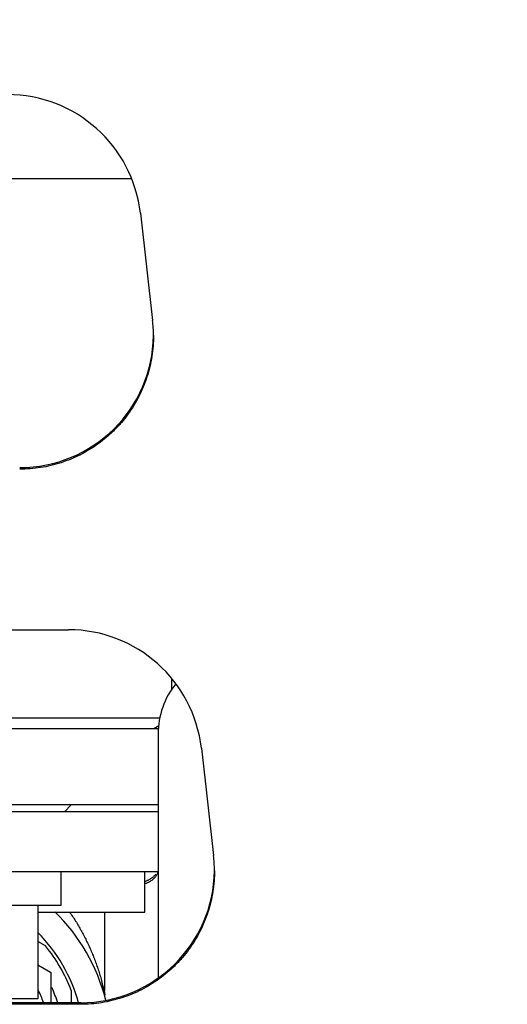
# Model space of a CAD drawing. Extents: x -160 to 104, y -116 to 116.
# Drawn here: x -126 to -125, y -24 to -22 of the extents above; entities that cross this region are included whole.
import ezdxf

# ---------------------------------------------------------------- set-up
doc = ezdxf.new("R2010")
doc.units = 0
doc.layers.get('0').update_dxf_attribs({"linetype": 'CONTINUOUS'})

msp = doc.modelspace()

# ---------------------------------------------------------------- linework, layer by layer
at = {"color": 7, "linetype": 'CONTINUOUS'}
for p, q in [((-125.3313, -22.161), (-126.3942, -22.161)), ((-125.3148, -22.225), (-125.292, -22.4256)), ((-130.6067, -23.0035), (-125.4493, -23.0035)), ((-125.2567, -23.0945), (-125.2567, -23.1159)), ((-125.2784, -23.1685), (-126.1067, -23.1685)), ((-125.2805, -23.1828), (-125.29, -23.1885)), ((-125.2809, -23.1885), (-126.098, -23.1885)), ((-125.2817, -23.1981), (-125.2817, -23.6543)), ((-125.2009, -23.225), (-125.178, -23.4256)), ((-125.2817, -23.331), (-126.098, -23.331)), ((-125.4567, -23.3435), (-125.4442, -23.331)), ((-125.2817, -23.3435), (-126.1317, -23.3435)), ((-125.2817, -23.456), (-126.1317, -23.456)), ((-125.463, -23.5185), (-125.463, -23.456)), ((-125.3067, -23.531), (-125.3067, -23.456)), ((-125.9005, -23.5185), (-125.463, -23.5185)), ((-125.5067, -23.5185), (-125.5067, -23.6935)), ((-125.5067, -23.531), (-125.3067, -23.531)), ((-125.3817, -23.531), (-125.3817, -23.6791)), ((-125.4923, -23.5945), (-125.5067, -23.5861)), ((-125.5067, -23.6295), (-125.4826, -23.6434)), ((-125.4817, -23.7005), (-125.4817, -23.6449)), ((-125.4442, -23.6777), (-125.4442, -23.7005)), ((-125.383, -23.6759), (-125.3817, -23.6818)), ((-125.3817, -23.6818), (-125.3816, -23.6856)), ((-125.4264, -23.7005), (-130.6067, -23.7005)), ((-125.5067, -23.6935), (-125.8567, -23.6935)), ((-125.4264, -23.7035), (-125.4264, -23.7005)), ((-125.3813, -23.688), (-125.3816, -23.6856)), ((-125.3808, -23.6914), (-125.3813, -23.688)), ((-125.3807, -23.692), (-125.3803, -23.6934)), ((-125.4264, -23.7035), (-130.6067, -23.7035))]:
    msp.add_line(p, q, dxfattribs=at)
for centre, radius, start, end in [((-791.3785, -111.3282), 672.7824, 7.561037, 7.851983), ((-125.5631, -22.2534), 0.2499, 6.5352, 90.0322), ((-125.5399, -22.4539), 0.2495, 0.3178, 6.4975), ((-125.5402, -22.4507), 0.2498, 269.9624, 359.2806), ((-125.5395, -22.4538), 0.2491, 0.0003, 0.3158), ((-125.4492, -23.2534), 0.2499, 6.5352, 90.0322), ((-125.1317, -23.1981), 0.15, 141.3034, 180), ((-125.426, -23.4539), 0.2495, 0.3178, 6.4975), ((-125.4263, -23.4507), 0.2498, 269.9624, 359.2806), ((-125.4256, -23.4538), 0.2491, 0.0003, 0.3158), ((-125.7192, -23.781), 0.35, 14.0738, 45.7272), ((-125.7192, -23.781), 0.3, 15.5753, 44.8262), ((-125.7192, -23.781), 0.2938, 20.5826, 39.4213), ((-125.7192, -23.781), 0.2737, 29.8214, 30.1779), ((-125.8091, -23.7787), 0.4384, 13.5696, 15.5176), ((-125.7192, -23.781), 0.2375, 19.9551, 25.9583), ((-125.7192, -23.781), 0.2625, 17.8615, 24.4926), ((-126.0769, -23.6791), 0.6952, 359.7791, 360)]:
    msp.add_arc(centre, radius, start, end, dxfattribs=at)
for points, knots in [([(-125.2904, -22.4538), (-125.2904, -22.4604), (-125.2909, -22.4734), (-125.2932, -22.4929), (-125.2971, -22.5121), (-125.3024, -22.5311), (-125.3092, -22.5495), (-125.3174, -22.5674), (-125.3271, -22.5845), (-125.338, -22.6008), (-125.3501, -22.6162), (-125.3635, -22.6306), (-125.3779, -22.6439), (-125.3933, -22.6561), (-125.4097, -22.667), (-125.4268, -22.6766), (-125.4447, -22.6848), (-125.4631, -22.6915), (-125.4821, -22.6969), (-125.5013, -22.7007), (-125.5208, -22.703), (-125.5339, -22.7035), (-125.5404, -22.7035)], [0, 0, 0, 0, 0.0195307, 0.0391274, 0.0587667, 0.0784245, 0.0980782, 0.1177146, 0.1373376, 0.1569516, 0.1765587, 0.1961614, 0.2157639, 0.2353708, 0.2549846, 0.2746075, 0.2942438, 0.313897, 0.3335539, 0.3531924, 0.3727885, 0.392319, 0.392319, 0.392319, 0.392319]), ([(-125.1764, -23.4538), (-125.1764, -23.4604), (-125.177, -23.4734), (-125.1793, -23.4929), (-125.1831, -23.5121), (-125.1885, -23.5311), (-125.1953, -23.5495), (-125.2035, -23.5674), (-125.2131, -23.5845), (-125.224, -23.6008), (-125.2362, -23.6162), (-125.2495, -23.6306), (-125.264, -23.6439), (-125.2794, -23.6561), (-125.2957, -23.667), (-125.3129, -23.6766), (-125.3307, -23.6848), (-125.3492, -23.6915), (-125.3681, -23.6969), (-125.3874, -23.7007), (-125.4069, -23.703), (-125.4199, -23.7035), (-125.4264, -23.7035)], [0, 0, 0, 0, 0.0195307, 0.0391274, 0.0587667, 0.0784245, 0.0980782, 0.1177146, 0.1373376, 0.1569516, 0.1765587, 0.1961614, 0.2157639, 0.2353708, 0.2549846, 0.2746075, 0.2942438, 0.313897, 0.3335539, 0.3531924, 0.3727885, 0.392319, 0.392319, 0.392319, 0.392319]), ([(-125.2822, -23.4561), (-125.2825, -23.4571), (-125.2831, -23.459), (-125.2844, -23.4617), (-125.286, -23.4643), (-125.2879, -23.4667), (-125.2901, -23.4689), (-125.2925, -23.471), (-125.2951, -23.4729), (-125.2978, -23.4746), (-125.3006, -23.4761), (-125.3034, -23.4775), (-125.3053, -23.4782), (-125.3063, -23.4786)], [0, 0, 0, 0, 0.00298512, 0.00598336, 0.00902071, 0.01210879, 0.01524734, 0.01842675, 0.02163027, 0.02483581, 0.02801739, 0.03114628, 0.03419191, 0.03419191, 0.03419191, 0.03419191]), ([(-125.2858, -23.46), (-125.2863, -23.4606), (-125.2872, -23.4618), (-125.2887, -23.4634), (-125.2904, -23.465), (-125.2921, -23.4665), (-125.294, -23.4678), (-125.2959, -23.4691), (-125.2979, -23.4703), (-125.2999, -23.4714), (-125.302, -23.4724), (-125.3041, -23.4733), (-125.3055, -23.4739), (-125.3062, -23.4742)], [0, 0, 0, 0, 0.00225869, 0.00452366, 0.0067984, 0.00908428, 0.01138073, 0.01368558, 0.01599518, 0.01830469, 0.02060822, 0.022899, 0.02516953, 0.02516953, 0.02516953, 0.02516953]), ([(-125.4473, -23.5309), (-125.4453, -23.5337), (-125.4414, -23.5394), (-125.4359, -23.5481), (-125.4305, -23.5569), (-125.4254, -23.5659), (-125.4205, -23.575), (-125.4159, -23.5842), (-125.4114, -23.5935), (-125.4072, -23.603), (-125.4033, -23.6125), (-125.3995, -23.6222), (-125.396, -23.6319), (-125.3927, -23.6417), (-125.3896, -23.6515), (-125.3877, -23.6581), (-125.3868, -23.6615)], [0, 0, 0, 0, 0.01031, 0.0206219, 0.0309376, 0.0412584, 0.0515849, 0.0619166, 0.0722527, 0.0825919, 0.0929326, 0.1032729, 0.1136107, 0.1239438, 0.1342696, 0.1445854, 0.1445854, 0.1445854, 0.1445854])]:
    msp.add_open_spline(points, degree=3, knots=knots, dxfattribs=at)

doc.saveas('drawing.dxf')
